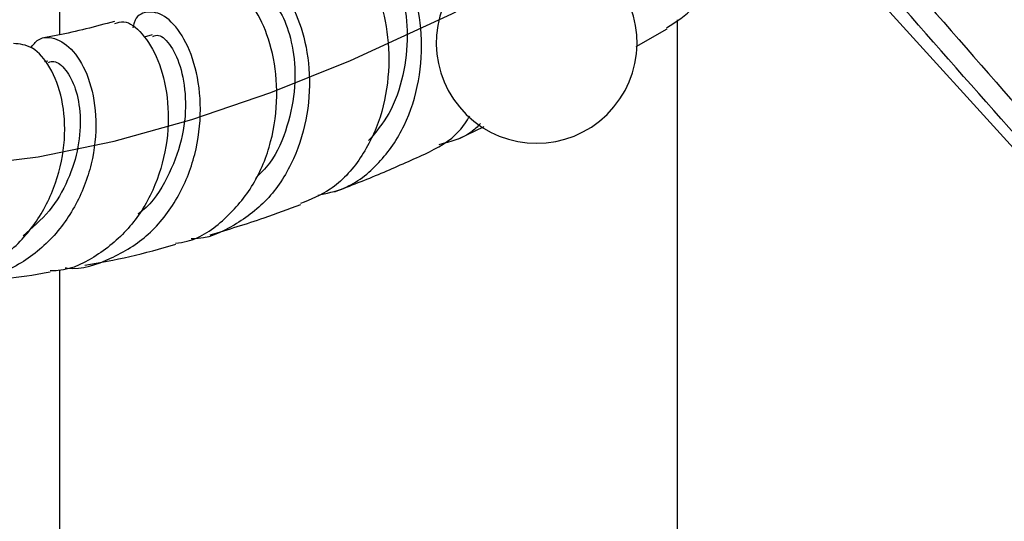
# Model space of a CAD drawing. Units: millimetres. Extents: x 3 to 3246, y 5 to 3245.
# Drawn here: x 705 to 769, y 2678 to 2711 of the extents above; entities that cross this region are included whole.
import ezdxf

# ---------------------------------------------------------------- set-up
doc = ezdxf.new("R2010")
doc.units = ezdxf.units.MM

msp = doc.modelspace()

# ---------------------------------------------------------------- linework, layer by layer
at = {"color": 7, "linetype": 'Continuous', "lineweight": 25}
for p, q in [((707.807, 2732.53), (707.807, 2709.763)), ((753.471, 2720.147), (791.322, 2678.443)), ((745.143, 2709.01), (747.142, 2710.161)), ((747.807, 2238.565), (747.807, 2710.736)), ((713.807, 2709.753), (713.279, 2709.602)), ((707.051, 2708.063), (706.825, 2708.023)), ((733.634, 2703.027), (735.3, 2703.835)), ((707.807, 2694.526), (707.807, 2238.565))]:
    msp.add_line(p, q, dxfattribs=at)
at = {"color": 7, "linetype": 'Continuous', "flags": 128}
msp.add_lwpolyline([(701.649, 2701.282), (706.428, 2701.866), (711.349, 2702.877), (716.378, 2704.276), (721.485, 2706.028), (726.635, 2708.097), (733.201, 2711.129), (739.717, 2714.54), (746.127, 2718.271), (752.42, 2722.326), (758.591, 2726.72), (764.528, 2731.38), (770.338, 2736.396), (776.018, 2741.782), (781.564, 2747.553), (786.16, 2752.763), (790.654, 2758.268), (795.043, 2764.078)], dxfattribs=at)
at = {"color": 7, "linetype": 'Continuous', "lineweight": 25}
msp.add_arc((738.697, 2709.24), 6.5, 136.41308, 43.63849, dxfattribs=at)
at = {"color": 8, "linetype": 'Continuous', "lineweight": 25}
for points, knots in [([(754.858, 2722.313), (756.649, 2720.248), (768.705, 2706.347), (780.873, 2692.479), (791.234, 2680.672)], [0, 0, 0, 0, 0.148557, 1, 1, 1, 1]), ([(790.77, 2679.48), (780.333, 2691.248), (768.068, 2705.076), (755.915, 2718.938), (754.105, 2721.003)], [0, 0, 0, 0, 0.851008, 1, 1, 1, 1])]:
    msp.add_open_spline(points, degree=3, knots=knots, dxfattribs=at)
at = {"color": 7, "linetype": 'Continuous', "lineweight": 25}
for points, knots in [([(747.11, 2710.207), (747.733, 2710.611), (749.116, 2711.507), (750.436, 2713.85), (751.117, 2715.992), (751.083, 2717.237), (751.077, 2717.47)], [0, 0, 0, 0, 0.268693, 0.597261, 0.924895, 1, 1, 1, 1]), ([(724.519, 2699.373), (725.094, 2699.492), (726.588, 2699.802), (728.572, 2701.385), (730.25, 2703.811), (731.166, 2706.764), (731.328, 2709.841), (730.83, 2712.684), (729.868, 2714.955), (728.71, 2716.396), (727.616, 2716.89), (726.967, 2716.361), (726.704, 2715.581), (726.91, 2714.94), (726.916, 2714.921)], [0, 0, 0, 0, 0.058998, 0.153316, 0.247713, 0.342074, 0.436288, 0.530292, 0.624036, 0.71755, 0.81086, 0.904049, 0.997169, 1, 1, 1, 1]), ([(725.336, 2715.643), (725.573, 2715.695), (726.089, 2715.808), (727.218, 2714.808), (728.298, 2712.948), (729.045, 2710.366), (729.218, 2707.398), (728.685, 2704.379), (727.384, 2701.703), (725.582, 2699.706), (724.061, 2699.099), (723.397, 2698.834)], [0, 0, 0, 0, 0.098576, 0.215051, 0.33119, 0.447065, 0.562775, 0.678454, 0.794212, 0.91017, 1, 1, 1, 1]), ([(728.036, 2715.253), (728.044, 2715.27), (728.134, 2715.466), (728.687, 2715.106), (729.443, 2714.039), (730.111, 2712.154), (730.406, 2709.759), (730.127, 2707.137), (729.31, 2704.687), (728.286, 2703.467), (727.819, 2702.911)], [0, 0, 0, 0, 0.0134605, 0.1569777, 0.3006169, 0.4444483, 0.5886657, 0.7332914, 0.8783252, 1, 1, 1, 1]), ([(719.666, 2712.321), (719.668, 2712.528), (719.674, 2713.269), (720.328, 2713.759), (721.366, 2713.578), (722.544, 2712.375), (723.522, 2710.317), (724.056, 2707.623), (723.943, 2704.614), (723.076, 2701.664), (721.456, 2699.093), (719.176, 2697.356), (717.352, 2696.511), (716.363, 2696.553), (716.332, 2696.555)], [0, 0, 0, 0, 0.037185, 0.132591, 0.227899, 0.323231, 0.418693, 0.514389, 0.61037, 0.706653, 0.803195, 0.899953, 0.996818, 1, 1, 1, 1]), ([(715.324, 2696.26), (715.572, 2696.296), (716.753, 2696.468), (718.566, 2697.756), (720.456, 2699.98), (721.6, 2702.811), (721.986, 2705.809), (721.677, 2708.632), (720.832, 2710.95), (719.72, 2712.423), (718.756, 2713.016), (718.391, 2712.781), (718.288, 2712.715)], [0, 0, 0, 0, 0.031052, 0.14741, 0.263326, 0.37885, 0.494067, 0.609161, 0.724262, 0.839533, 0.955065, 1, 1, 1, 1]), ([(720.877, 2712.146), (720.898, 2712.173), (721.049, 2712.368), (721.655, 2711.947), (722.415, 2710.787), (722.989, 2708.837), (723.125, 2706.414), (722.623, 2703.837), (721.739, 2701.715), (720.809, 2700.784), (720.492, 2700.467)], [0, 0, 0, 0, 0.024036, 0.172961, 0.322013, 0.471306, 0.621072, 0.771361, 0.922172, 1, 1, 1, 1]), ([(708.173, 2694.677), (708.218, 2694.671), (709.224, 2694.532), (711.171, 2695.197), (713.653, 2696.712), (715.543, 2699.122), (716.687, 2701.987), (717.044, 2704.981), (716.683, 2707.713), (715.787, 2709.837), (714.593, 2711.12), (713.457, 2711.35), (712.693, 2710.967), (712.58, 2710.33), (712.559, 2710.215)], [0, 0, 0, 0, 0.00466, 0.102713, 0.200928, 0.299117, 0.397161, 0.494928, 0.592369, 0.689453, 0.786196, 0.882648, 0.978909, 1, 1, 1, 1]), ([(711.358, 2710.629), (710.124, 2710.298), (708.574, 2709.883), (707.091, 2709.625), (706.787, 2709.573)], [0, 0, 0, 0, 0.795444, 1, 1, 1, 1]), ([(711.387, 2710.5), (711.578, 2710.566), (712.104, 2710.748), (713.185, 2709.943), (714.24, 2708.24), (714.876, 2705.773), (714.869, 2702.907), (714.11, 2699.996), (712.594, 2697.377), (710.405, 2695.479), (708.494, 2694.488), (707.373, 2694.472), (707.199, 2694.47)], [0, 0, 0, 0, 0.065462, 0.180587, 0.295245, 0.409463, 0.523356, 0.637053, 0.750775, 0.864686, 0.978999, 1, 1, 1, 1]), ([(705.942, 2708.914), (706.096, 2709.115), (706.534, 2709.686), (707.642, 2709.599), (708.877, 2708.658), (709.848, 2706.783), (710.274, 2704.257), (709.981, 2701.388), (708.89, 2698.555), (707.034, 2696.104), (704.559, 2694.422), (702.192, 2693.634), (700.759, 2693.82), (700.301, 2693.88)], [0, 0, 0, 0, 0.053694, 0.152448, 0.25123, 0.350225, 0.449543, 0.549287, 0.649459, 0.750084, 0.851062, 0.952332, 1, 1, 1, 1]), ([(713.848, 2709.653), (713.967, 2709.702), (714.301, 2709.837), (715.045, 2709.109), (715.738, 2707.6), (716.05, 2705.431), (715.804, 2702.924), (714.835, 2700.477), (713.794, 2698.794), (712.978, 2698.236), (712.878, 2698.168)], [0, 0, 0, 0, 0.082768, 0.231016, 0.379515, 0.528431, 0.677912, 0.828096, 0.978878, 1, 1, 1, 1]), ([(699.134, 2693.723), (699.954, 2693.777), (701.741, 2693.895), (704.23, 2695.279), (706.316, 2697.439), (707.677, 2700.142), (708.243, 2703.001), (708.052, 2705.66), (707.251, 2707.75), (706.055, 2709.093), (705.229, 2709.163), (704.816, 2709.199)], [0, 0, 0, 0, 0.096746, 0.210989, 0.3245357, 0.437512, 0.5500923, 0.6625169, 0.7750267, 0.8878234, 1, 1, 1, 1]), ([(707.081, 2707.981), (707.2, 2708.016), (707.554, 2708.12), (708.236, 2707.548), (708.88, 2706.344), (709.21, 2704.588), (709.087, 2702.509), (708.414, 2700.34), (707.227, 2698.28), (706.038, 2697.259), (705.445, 2696.751)], [0, 0, 0, 0, 0.067068, 0.199285, 0.331723, 0.464494, 0.597824, 0.731739, 0.866326, 1, 1, 1, 1]), ([(731.457, 2702.034), (732.271, 2702.447), (733.429, 2703.036), (734.16, 2704.166), (734.377, 2704.503)], [0, 0, 0, 0, 0.70201, 1, 1, 1, 1]), ([(735.057, 2704.011), (734.861, 2703.814), (734.126, 2703.077), (733.11, 2702.829), (732.366, 2702.648)], [0, 0, 0, 0, 0.2667939, 1, 1, 1, 1]), ([(725.636, 2699.6), (726.638, 2699.989), (728.583, 2700.745), (730.516, 2701.618), (731.453, 2702.041)], [0, 0, 0, 0, 0.515154, 1, 1, 1, 1]), ([(717.568, 2696.8), (718.732, 2697.158), (720.69, 2697.759), (722.638, 2698.475), (723.427, 2698.765)], [0, 0, 0, 0, 0.594791, 1, 1, 1, 1]), ([(709.447, 2694.846), (710.413, 2695.015), (712.368, 2695.356), (714.339, 2695.916), (715.336, 2696.2)], [0, 0, 0, 0, 0.494211, 1, 1, 1, 1]), ([(701.328, 2693.758), (703.106, 2693.869), (705.052, 2693.991), (707.033, 2694.381), (707.203, 2694.414)], [0, 0, 0, 0, 0.913983, 1, 1, 1, 1])]:
    msp.add_open_spline(points, degree=3, knots=knots, dxfattribs=at)

doc.saveas('drawing.dxf')
